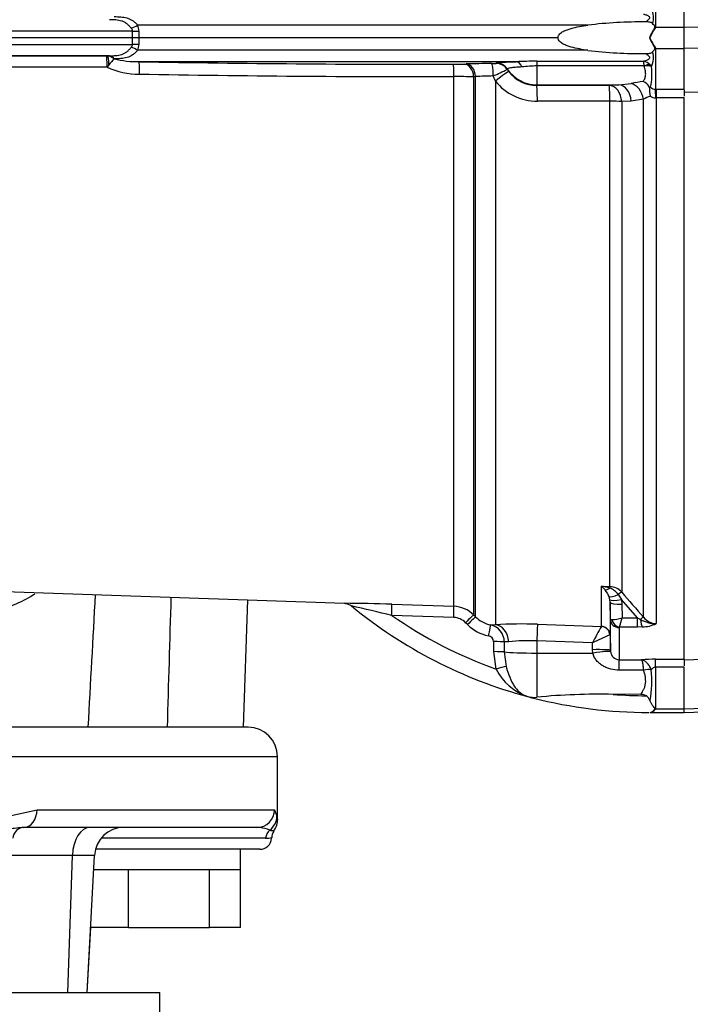
# Model space of a CAD drawing. Units: millimetres. Extents: x 0 to 594, y 0 to 420.
# Drawn here: x 141 to 152, y 209 to 226 of the extents above; entities that cross this region are included whole.
import ezdxf
from ezdxf.enums import TextEntityAlignment as Align

# ---------------------------------------------------------------- set-up
doc = ezdxf.new("R2010")
doc.units = ezdxf.units.MM
for name, color, linetype in [('Default', 7, 'Continuous'), ('GB-IW11-SPURFLG_', 7, 'Continuous'), ('II45-01-STD', 7, 'Continuous'), ('II45-02B3B4_F25-', 7, 'Continuous'), ('PART4', 7, 'Continuous'), ('TSH-1', 7, 'Continuous')]:
    doc.layers.add(name, color=color, linetype=linetype)
doc.styles.add('SEACAD_Arial', font='arial.ttf')
doc.dimstyles.new('ISO-InstDr', dxfattribs={"dimtxt": 3.2, "dimasz": 4.48, "dimexe": 1.6, "dimexo": 1.6, "dimgap": 0.8, "dimtad": 1, "dimdec": 0, "dimlfac": 10, "dimzin": 0, "dimdsep": 46, "dimtxsty": 'SEACAD_Arial', "dimblk1": '_SE_FILLED', "dimblk2": '_SE_FILLED', "dimsah": 1, "dimcen": 1.6, "dimadec": 0, "dimazin": 0, "dimtfac": 0.5, "dimtofl": 0, "dimtmove": 0, "dimatfit": 3, "dimfxl": 1, "dimtzin": 0, "dimarcsym": 0})

# ---------------------------------------------------------------- blocks, each defined once
blk = doc.blocks.new('SE3')
at = {"layer": 'GB-IW11-SPURFLG_', "color": 7, "linetype": 'Continuous'}
for p in [(113.301, 209.584), (143.301, 207.557)]:
    blk.add_line(p, (143.301, 209.584), dxfattribs=at)
at = {"layer": 'II45-01-STD', "color": 7, "linetype": 'Continuous'}
for p, q in [((151.716, 226.654), (151.716, 225.964)), ((142.841, 225.897), (139.179, 225.897)), ((142.84, 225.784), (142.841, 225.897)), ((150.566, 225.997), (142.927, 225.997)), ((142.947, 225.897), (142.946, 225.784)), ((151.716, 225.964), (152.201, 225.964)), ((142.84, 225.784), (139.126, 225.784)), ((142.841, 225.671), (142.84, 225.784)), ((142.946, 225.784), (142.84, 225.784)), ((142.946, 225.784), (142.947, 225.671)), ((150.064, 225.784), (142.946, 225.784)), ((151.619, 225.784), (151.62, 225.784)), ((139.036, 225.671), (142.841, 225.671)), ((150.566, 225.571), (142.927, 225.571)), ((151.716, 225.604), (151.716, 224.914)), ((151.716, 225.604), (152.201, 225.604)), ((138.857, 225.477), (142.402, 225.477)), ((142.448, 225.478), (138.861, 225.478)), ((142.402, 225.477), (142.414, 225.477)), ((142.414, 225.477), (142.448, 225.478)), ((142.528, 225.425), (142.527, 225.425)), ((142.409, 225.287), (138.586, 225.288)), ((142.44, 225.326), (142.409, 225.287)), ((149.353, 225.378), (142.952, 225.378)), ((148.47, 225.337), (148.503, 225.338)), ((149.011, 225.348), (149.013, 225.354)), ((149.201, 225.253), (149.199, 225.246)), ((149.199, 225.246), (149.225, 225.21)), ((149.701, 225.387), (151.514, 225.387)), ((149.701, 225.387), (149.701, 225.307)), ((151.522, 225.307), (149.701, 225.307)), ((149.701, 225.307), (149.701, 224.985)), ((151.523, 225.304), (151.522, 225.307)), ((151.623, 225.325), (151.646, 225.298)), ((148.293, 216.136), (148.293, 225.125)), ((148.662, 225.124), (148.629, 225.123)), ((148.629, 225.123), (148.629, 215.99)), ((148.662, 215.957), (148.662, 225.124)), ((148.998, 225.049), (148.96, 225.135)), ((148.998, 225.049), (148.998, 215.825)), ((149.701, 224.985), (151.092, 224.985)), ((149.701, 224.985), (149.701, 224.974)), ((149.701, 224.974), (150.931, 224.977)), ((150.931, 224.977), (151.092, 224.985)), ((151.092, 224.985), (151.301, 225.009)), ((151.716, 224.914), (151.725, 224.914)), ((151.725, 224.914), (152.201, 224.914)), ((151.725, 224.914), (151.725, 224.764)), ((152.201, 224.898), (152.201, 224.79)), ((151.513, 224.739), (151.304, 224.708)), ((151.513, 215.949), (151.513, 224.739)), ((151.725, 224.764), (151.72, 224.764)), ((152.201, 224.764), (151.725, 224.764)), ((151.725, 224.764), (151.725, 215.843)), ((150.941, 224.709), (149.712, 224.707)), ((150.941, 216.47), (150.941, 224.709)), ((151.304, 224.708), (151.143, 224.7)), ((151.143, 224.7), (151.143, 216.375)), ((140.672, 216.389), (146.438, 216.187)), ((150.8, 215.795), (150.8, 216.476)), ((150.8, 216.476), (150.941, 216.47)), ((144.722, 214.084), (144.797, 216.244)), ((150.941, 216.247), (150.927, 216.3)), ((150.944, 216.204), (150.941, 216.247)), ((150.949, 215.914), (150.944, 216.204)), ((150.944, 216.204), (150.944, 215.649)), ((151.083, 216.336), (151.136, 216.254)), ((151.41, 215.938), (151.136, 216.254)), ((151.136, 216.254), (151.144, 216.172)), ((147.241, 216.172), (148.293, 216.136)), ((151.144, 216.172), (151.148, 215.938)), ((148.291, 215.946), (147.24, 215.981)), ((148.629, 215.99), (148.662, 215.957)), ((150.949, 215.389), (150.949, 215.914)), ((151.148, 215.938), (151.41, 215.938)), ((151.41, 215.938), (151.459, 215.914)), ((151.41, 215.784), (151.41, 215.938)), ((148.525, 215.826), (148.492, 215.858)), ((148.919, 215.82), (148.998, 215.825)), ((149.712, 215.831), (150.798, 215.792)), ((150.798, 215.792), (150.8, 215.795)), ((151.099, 215.774), (151.099, 215.229)), ((151.41, 215.784), (151.105, 215.784)), ((151.491, 215.786), (151.41, 215.784)), ((148.969, 215.367), (148.969, 215.537)), ((149.225, 215.535), (149.149, 215.532)), ((149.149, 215.532), (149.149, 215.361)), ((150.647, 215.515), (149.701, 215.548)), ((149.701, 215.548), (149.701, 215.342)), ((150.944, 215.649), (150.941, 215.647)), ((150.944, 215.649), (150.949, 215.389)), ((149.009, 215.07), (148.969, 215.367)), ((150.649, 215.4), (150.647, 215.515)), ((150.654, 215.342), (150.649, 215.4)), ((150.949, 215.389), (150.95, 215.37)), ((149.149, 215.361), (149.179, 215.114)), ((149.701, 215.342), (149.701, 214.594)), ((149.701, 215.342), (150.654, 215.342)), ((151.099, 215.229), (151.48, 215.229)), ((151.099, 215.054), (151.099, 215.229)), ((151.716, 215.238), (152.201, 215.238)), ((151.716, 215.104), (151.716, 215.238)), ((152.201, 215.233), (152.201, 215.127)), ((151.515, 215.054), (151.099, 215.054)), ((151.515, 215.054), (151.515, 215.054)), ((151.643, 215.059), (151.643, 215.059)), ((152.201, 215.104), (151.716, 215.104)), ((151.716, 215.104), (151.716, 214.394)), ((151.464, 214.643), (150.996, 214.642)), ((151.716, 214.394), (152.201, 214.394)), ((151.619, 214.334), (151.62, 214.334)), ((151.621, 214.334), (152.201, 214.334))]:
    blk.add_line(p, q, dxfattribs=at)
for centre, radius, start, end in [((151.372, 226.125), 0.31, 341.3201, 27.9892), ((142.772, 225.895), 0.0685, 1.8806, 46.0337), ((142.697, 225.899), 0.25, 359.6293, 23.1373), ((151.481, 218.559), 7.494, 89.4765, 97.0098), ((151.892, 225.695), 0.322, 123.2294, 125.9835), ((152.68, 225.626), 1.022, 160.6705, 161.3376), ((142.772, 225.673), 0.0685, 313.9727, 358.113), ((142.697, 225.669), 0.25, 336.8647, 0.3687), ((151.481, 233.008), 7.494, 262.9899, 270.5231), ((151.893, 225.874), 0.323, 233.9826, 236.7315), ((152.687, 225.944), 1.028, 198.642, 199.3061), ((142.399, 225.296), 0.181, 45.1963, 85.4917), ((143.383, 224.589), 1.196, 135.6601, 141.9778), ((142.934, 227.155), 1.777, 256.7768, 270.5993), ((151.371, 225.443), 0.311, 332.1031, 18.5989), ((142.935, 226.377), 1.21, 244.2484, 271.0106), ((147.834, 497.24), 271.906, 268.97137, 270.0952), ((148.29, 231.115), 5.78, 269.9577, 271.7903), ((148.965, 210.729), 14.617, 90.1164, 91.814), ((148.955, 225.89), 0.545, 267.9343, 275.882), ((147.255, 229.111), 4.326, 293.2141, 296.7047), ((150.051, 206.271), 19.119, 91.0495, 92.0927), ((149.877, 221.173), 4.138, 92.4365, 95.9509), ((150.822, 225.275), 0.701, 2.6247, 9.2092), ((151.466, 225.177), 0.215, 43.152, 77.3072), ((150.642, 225.159), 1.013, 347.7635, 7.8473), ((147.856, 503.892), 278.768, 268.99279, 270.08978), ((148.297, 194.398), 30.726, 89.3798, 90.0066), ((148.979, 220.632), 4.503, 90.2384, 94.0413), ((149.7, 225.571), 0.597, 217.2655, 270.0786), ((149.707, 225.613), 0.906, 218.4899, 270.2637), ((151.872, 222.123), 2.941, 97.1579, 101.1928), ((151.41, 224.822), 0.24, 31.3335, 66.5154), ((151.637, 225.071), 0.126, 259.9588, 267.9083), ((142.237, 224.035), 9.422, 4.6219, 5.5532), ((151.708, 225.021), 0.108, 225.408, 274.3886), ((151.8, 224.286), 0.536, 108.6644, 122.334), ((151.717, 224.912), 0.148, 232.8909, 270.9204), ((150.487, 216.12), 0.474, 38.3224, 48.7057), ((150.624, 215.321), 1.168, 74.3276, 81.3753), ((150.572, 216.164), 0.381, 20.999, 41.0437), ((150.833, 216.159), 0.306, 35.2462, 69.5071), ((150.929, 216.182), 0.289, 42.1218, 87.4841), ((217.164, 273.362), 87.214, 220.79903, 221.16989), ((1646.303, 171.605), 1503.475, 178.29685, 178.380958), ((146.316, 189.382), 26.805, 88.0219, 89.7451), ((151.601, 222.279), 7.945, 230.5581, 254.9892), ((136.123, 170.316), 46.999, 76.3171, 77.175), ((148.276, 215.637), 0.499, 44.9622, 88.0367), ((151.601, 222.279), 7.661, 235.3026, 250.2228), ((148.281, 215.648), 0.298, 44.8745, 88.0918), ((149.015, 216.309), 0.498, 224.8555, 258.8364), ((150.956, 216.596), 0.685, 271.5292, 286.2615), ((149.174, 216.405), 2.028, 342.1651, 346.6817), ((151.721, 216.363), 0.52, 239.7619, 270.5177), ((151.731, 216.119), 0.276, 217.9572, 268.8245), ((149.018, 216.317), 0.696, 224.8796, 258.8563), ((148.855, 215.533), 0.294, 359.7088, 77.5277), ((149.422, 208.002), 7.834, 87.8803, 93.1018), ((154.931, 213.365), 4.794, 149.5718, 153.3472), ((151.111, 215.773), 0.0121, 118.5647, 173.6582), ((151.479, 216.351), 0.565, 271.246, 295.8959), ((148.867, 215.533), 0.102, 2.2464, 80.457), ((149.539, 212.79), 2.763, 86.6455, 96.5277), ((151.875, 213.178), 2.64, 110.7312, 117.7253), ((151.108, 215.387), 0.158, 186.2066, 266.8478), ((151.711, 212.241), 2.997, 89.9066, 94.4331), ((149.844, 215.49), 0.934, 206.707, 251.4124), ((150.037, 214.861), 1.618, 348.5195, 7.0138), ((151.722, 215.012), 0.0918, 93.4423, 149.2431), ((149.649, 214.994), 0.403, 255.1835, 277.4458), ((151.601, 222.279), 7.945, 255.0239, 255.7343), ((151.601, 222.279), 7.945, 255.7343, 270), ((150.759, 203.502), 11.142, 88.779, 95.4473), ((151.601, 222.279), 7.661, 265.4716, 269.6569), ((151.465, 214.462), 0.18, 59.942, 90.3574), ((151.477, 214.484), 0.155, 20.9036, 59.8877), ((151.595, 214.464), 0.132, 280.1895, 325.09), ((151.603, 214.472), 0.139, 277.2186, 321.8482), ((151.633, 214.563), 0.188, 291.9266, 296.1695), ((151.37, 214.556), 0.382, 333.6078, 334.9477)]:
    blk.add_arc(centre, radius, start, end, dxfattribs=at)
for centre, major_axis, ratio, start_param, end_param in [((142.812, 226.005), (0.207, 0.089), 0.26215, 4.636637, 5.184912), ((142.833, 225.905), (0.225, -0.002), 0.034567, -1.53556, -1.037398), ((151.712, 225.908), (-0.0727, 0.0335), 0.52569, -1.333326, -1.214625), ((142.812, 225.563), (0.207, -0.089), 0.26215, 1.098273, 1.646548), ((142.833, 225.663), (0.225, 0.002), 0.034567, 1.037398, 1.53556), ((151.712, 225.66), (-0.0727, -0.0334), 0.524709, 1.215284, 1.33403), ((142.402, 225.277), (0, 0.2), 0.034948, 4.76489, 6.248279), ((142.413, 225.277), (-0.001, 0.2), 0.140016, 4.957006, 6.247953), ((142.448, 225.253), (-0.005, 0.225), 0.572687, 5.569197, 6.240626), ((142.948, 225.153), (0.004, 0.225), 0.033857, 4.778047, 6.253312), ((148.285, 225.109), (0, 0.225), 0.035065, 4.78059, 6.248257), ((148.47, 225.112), (-0.008, 0.225), 0.708528, 4.735228, 6.23371), ((148.503, 225.113), (-0.008, 0.225), 0.708516, 4.734993, 6.233711), ((148.936, 225.121), (-0.001, 0.225), 0.110346, 4.776598, 6.248064), ((149.011, 225.123), (-0.214, 0.07), 0.999325, 4.038688, 5.029109), ((149.013, 225.129), (-0.214, 0.071), 0.999324, 4.046058, 5.032003), ((149.701, 225.584), (-0.6, 0), 0.99863, 0.584952, 1.570796), ((149.353, 225.153), (-0.005, 0.225), 0.541038, 5.348393, 6.241676), ((151.522, 225.188), (0.173, 0.1), 0.540942, 0.676625, 1.268905), ((151.523, 225.184), (0.194, 0.048), 0.588129, 0.753193, 1.426785), ((148.987, 225.027), (0.238, 0.182), 0.037274, 0.031917, 1.498324), ((149.701, 224.675), (-0.001, 0.3), 0.035303, 4.82005, 6.230793), ((150.931, 224.677), (-0.001, 0.3), 0.035299, 4.819381, 6.230793), ((150.931, 224.677), (-0.016, 0.3), 0.710632, 4.750464, 6.20873), ((151.092, 224.685), (-0.016, 0.3), 0.710494, 4.748748, 6.208744), ((151.301, 224.718), (0.076, -0.29), 0.706201, 1.459167, 2.785992), ((151.716, 224.745), (-0.003, 0.2), 0.019823, -1.474684, -0.563329), ((150.931, 224.677), (0.3, 0), 0.106918, 0.785398, 1.53589), ((150.945, 216.582), (-0.123, -0.157), 0.48168, 0.385483, 0.988679), ((150.938, 216.378), (0.0041, 0.0999), 0.007154, 0.385957, 0.8213), ((151.072, 216.31), (0.0757, 0.0653), 0.13239, 0.269588, 1.318763), ((151.104, 216.388), (-0.182, -0.083), 0.197305, 0.168247, 1.36614), ((151.136, 216.288), (-0.196, -0.039), 0.170397, 0.077934, 1.536849), ((151.144, 216.207), (-0.2, -0.003), 0.173628, 0.006068, 1.568132), ((147.234, 215.972), (0.007, 0.2), 0.028361, 4.756406, 6.232352), ((148.286, 215.937), (0.007, 0.2), 0.022689, 4.759581, 6.22981), ((148.488, 215.849), (0.142, 0.141), 0.01727, 0.037465, 1.521364), ((148.52, 215.816), (0.142, 0.141), 0.01757, 0.037286, 1.52147), ((151.099, 215.916), (-0.15, 0), 0.944294, 0.017453, 1.570796), ((151.105, 215.925), (0.085, -0.124), 0.849527, 4.287465, 5.603471), ((151.442, 215.883), (0.0753, 0.0658), 0.131656, 0.254663, 1.241637), ((151.491, 215.975), (0.014, -0.2), 0.190571, 5.01153, 5.937842), ((148.88, 215.624), (0.039, 0.196), 0.010079, 4.76377, 6.232577), ((148.987, 215.526), (0.018, -0.299), 0.793503, 1.554059, 3.020466), ((149.701, 215.533), (0.011, 0.3), 0.00185, 0.107727, 1.518469), ((150.793, 215.643), (0.082, -0.126), 0.982895, 1.02783, 2.522107), ((150.794, 215.646), (0.15, 0), 0.994008, 0.017453, 1.53589), ((148.965, 215.527), (0.2, 0), 0.048731, 0.402283, 1.551685), ((148.965, 215.357), (0.2, 0), 0.048891, 0.403104, 1.552098), ((150.649, 215.384), (0.3, 0.005), 0.052328, 0.001841, 1.569893), ((150.654, 215.326), (0.297, 0.043), 0.051799, 0.015135, 1.563306), ((149.701, 215.374), (-0.6, 0), 0.052336, 0.403178, 1.570796), ((149.005, 215.06), (0.192, 0.055), 0.042449, 0.427656, 1.540151), ((151.515, 214.971), (0.195, 0.046), 0.40322, 0.763759, 1.47512), ((151.515, 214.971), (0.195, 0.046), 0.403904, 0.764042, 1.475312), ((151.712, 214.452), (0.0663, -0.0448), 0.772709, 5.075518, 5.19422)]:
    blk.add_ellipse(centre, major_axis=major_axis, ratio=ratio, start_param=start_param, end_param=end_param, dxfattribs=at)
for points, knots in [([(142.82, 225.944), (142.807, 225.958), (142.795, 225.972), (142.77, 225.998), (142.757, 226.01), (142.731, 226.031), (142.718, 226.04), (142.689, 226.056), (142.673, 226.062), (142.626, 226.077), (142.591, 226.082), (142.521, 226.089), (142.485, 226.09), (142.448, 226.09)], [0, 0, 0, 0, 0.125, 0.125, 0.25, 0.25, 0.375, 0.375, 0.5, 0.5, 0.75, 0.75, 1, 1, 1, 1]), ([(142.528, 226.143), (142.566, 226.143), (142.604, 226.141), (142.677, 226.134), (142.713, 226.129), (142.763, 226.115), (142.779, 226.109), (142.811, 226.094), (142.826, 226.086), (142.856, 226.066), (142.87, 226.054), (142.899, 226.028), (142.913, 226.013), (142.927, 225.997)], [0, 0, 0, 0, 0.25, 0.25, 0.5, 0.5, 0.625, 0.625, 0.75, 0.75, 0.875, 0.875, 1, 1, 1, 1]), ([(151.549, 226.053), (151.567, 226.066), (151.584, 226.078), (151.606, 226.099), (151.613, 226.106), (151.62, 226.123), (151.617, 226.131), (151.6, 226.15), (151.582, 226.158), (151.549, 226.171), (151.531, 226.177), (151.514, 226.181)], [0, 0, 0, 0, 0.25, 0.25, 0.375, 0.375, 0.5, 0.5, 0.75, 0.75, 1, 1, 1, 1]), ([(150.064, 225.784), (150.063, 225.79), (150.063, 225.796), (150.064, 225.808), (150.066, 225.814), (150.074, 225.831), (150.081, 225.841), (150.098, 225.858), (150.108, 225.866), (150.128, 225.879), (150.138, 225.885), (150.17, 225.902), (150.193, 225.912), (150.238, 225.928), (150.261, 225.936), (150.33, 225.955), (150.377, 225.966), (150.471, 225.983), (150.519, 225.991), (150.566, 225.997)], [0, 0, 0, 0, 0.03125, 0.03125, 0.0625, 0.0625, 0.125, 0.125, 0.1875, 0.1875, 0.25, 0.25, 0.375, 0.375, 0.5, 0.5, 0.75, 0.75, 1, 1, 1, 1]), ([(151.666, 226.025), (151.66, 226.031), (151.653, 226.036), (151.636, 226.044), (151.626, 226.046), (151.595, 226.052), (151.572, 226.053), (151.549, 226.053)], [0, 0, 0, 0, 0.25, 0.25, 0.5, 0.5, 1, 1, 1, 1]), ([(151.619, 225.784), (151.629, 225.816), (151.643, 225.846), (151.667, 225.889), (151.674, 225.903), (151.686, 225.923), (151.69, 225.929), (151.698, 225.942), (151.701, 225.948), (151.703, 225.955)], [0, 0, 0, 0, 0.5, 0.5, 0.75, 0.75, 0.875, 0.875, 1, 1, 1, 1]), ([(151.712, 225.953), (151.71, 225.946), (151.706, 225.94), (151.698, 225.927), (151.694, 225.92), (151.682, 225.901), (151.673, 225.887), (151.648, 225.845), (151.632, 225.816), (151.62, 225.784)], [0, 0, 0, 0, 0.125, 0.125, 0.25, 0.25, 0.5, 0.5, 1, 1, 1, 1]), ([(151.703, 225.955), (151.704, 225.959), (151.705, 225.962), (151.704, 225.969), (151.703, 225.973), (151.699, 225.983), (151.695, 225.989), (151.683, 226.006), (151.674, 226.016), (151.666, 226.025)], [0, 0, 0, 0, 0.125, 0.125, 0.25, 0.25, 0.5, 0.5, 1, 1, 1, 1]), ([(150.566, 225.571), (150.519, 225.577), (150.471, 225.584), (150.377, 225.602), (150.331, 225.613), (150.262, 225.632), (150.239, 225.639), (150.194, 225.656), (150.172, 225.665), (150.139, 225.682), (150.129, 225.688), (150.109, 225.702), (150.099, 225.71), (150.082, 225.727), (150.074, 225.737), (150.064, 225.759), (150.062, 225.772), (150.064, 225.784)], [0, 0, 0, 0, 0.25, 0.25, 0.5, 0.5, 0.625, 0.625, 0.75, 0.75, 0.8125, 0.8125, 0.875, 0.875, 0.9375, 0.9375, 1, 1, 1, 1]), ([(151.703, 225.613), (151.701, 225.62), (151.698, 225.626), (151.69, 225.639), (151.686, 225.646), (151.674, 225.666), (151.666, 225.68), (151.644, 225.722), (151.629, 225.752), (151.619, 225.784)], [0, 0, 0, 0, 0.125, 0.125, 0.25, 0.25, 0.5, 0.5, 1, 1, 1, 1]), ([(151.62, 225.784), (151.632, 225.753), (151.648, 225.723), (151.673, 225.681), (151.682, 225.668), (151.694, 225.648), (151.698, 225.642), (151.706, 225.629), (151.71, 225.622), (151.712, 225.616)], [0, 0, 0, 0, 0.5, 0.5, 0.75, 0.75, 0.875, 0.875, 1, 1, 1, 1]), ([(142.448, 225.478), (142.485, 225.478), (142.521, 225.479), (142.591, 225.486), (142.626, 225.491), (142.673, 225.506), (142.688, 225.512), (142.717, 225.528), (142.731, 225.537), (142.757, 225.558), (142.77, 225.57), (142.795, 225.596), (142.807, 225.61), (142.82, 225.624)], [0, 0, 0, 0, 0.25, 0.25, 0.5, 0.5, 0.625, 0.625, 0.75, 0.75, 0.875, 0.875, 1, 1, 1, 1]), ([(142.927, 225.571), (142.913, 225.555), (142.899, 225.54), (142.87, 225.514), (142.856, 225.502), (142.811, 225.472), (142.78, 225.458), (142.713, 225.439), (142.677, 225.434), (142.604, 225.427), (142.566, 225.425), (142.528, 225.425)], [0, 0, 0, 0, 0.125, 0.125, 0.25, 0.25, 0.5, 0.5, 0.75, 0.75, 1, 1, 1, 1]), ([(151.666, 225.543), (151.674, 225.552), (151.683, 225.562), (151.695, 225.58), (151.699, 225.586), (151.703, 225.595), (151.704, 225.599), (151.705, 225.606), (151.704, 225.61), (151.703, 225.613)], [0, 0, 0, 0, 0.5, 0.5, 0.75, 0.75, 0.875, 0.875, 1, 1, 1, 1]), ([(151.514, 225.387), (151.531, 225.391), (151.548, 225.397), (151.573, 225.407), (151.581, 225.41), (151.597, 225.419), (151.605, 225.424), (151.613, 225.433), (151.616, 225.437), (151.618, 225.445), (151.618, 225.449), (151.615, 225.457), (151.612, 225.461), (151.606, 225.469), (151.602, 225.472), (151.591, 225.483), (151.583, 225.489), (151.566, 225.502), (151.558, 225.508), (151.549, 225.515)], [0, 0, 0, 0, 0.25, 0.25, 0.375, 0.375, 0.5, 0.5, 0.5625, 0.5625, 0.625, 0.625, 0.6875, 0.6875, 0.75, 0.75, 0.875, 0.875, 1, 1, 1, 1]), ([(151.549, 225.515), (151.561, 225.515), (151.572, 225.515), (151.594, 225.517), (151.605, 225.518), (151.626, 225.521), (151.636, 225.524), (151.653, 225.532), (151.66, 225.537), (151.666, 225.543)], [0, 0, 0, 0, 0.25, 0.25, 0.5, 0.5, 0.75, 0.75, 1, 1, 1, 1]), ([(149.013, 225.354), (149.014, 225.356), (149.021, 225.359), (149.042, 225.362), (149.051, 225.363), (149.072, 225.365), (149.084, 225.366), (149.113, 225.368), (149.129, 225.369), (149.165, 225.371), (149.184, 225.372), (149.227, 225.374), (149.25, 225.375), (149.299, 225.376), (149.326, 225.377), (149.353, 225.378)], [0, 0, 0, 0, 0.25, 0.25, 0.375, 0.375, 0.5, 0.5, 0.625, 0.625, 0.75, 0.75, 0.875, 0.875, 1, 1, 1, 1]), ([(149.448, 225.289), (149.427, 225.288), (149.407, 225.286), (149.37, 225.284), (149.353, 225.283), (149.321, 225.28), (149.307, 225.278), (149.281, 225.275), (149.269, 225.273), (149.239, 225.268), (149.225, 225.264), (149.206, 225.258), (149.201, 225.255), (149.201, 225.253)], [0, 0, 0, 0, 0.125, 0.125, 0.25, 0.25, 0.375, 0.375, 0.5, 0.5, 0.75, 0.75, 1, 1, 1, 1]), ([(151.506, 225.042), (151.516, 225.055), (151.525, 225.07), (151.54, 225.106), (151.546, 225.126), (151.55, 225.171), (151.548, 225.195), (151.539, 225.248), (151.532, 225.276), (151.523, 225.304)], [0, 0, 0, 0, 0.25, 0.25, 0.5, 0.5, 0.75, 0.75, 1, 1, 1, 1]), ([(141.184, 216.345), (141.176, 216.34), (141.168, 216.335), (141.051, 216.262), (140.937, 216.204), (140.684, 216.101), (140.544, 216.059), (140.395, 216.026)], [0.6155048, 0.6155048, 0.6155048, 0.6155048, 0.625, 0.625, 0.75, 0.75, 0.8880424, 0.8880424, 0.8880424, 0.8880424]), ([(146.438, 216.187), (146.449, 216.186), (146.468, 216.185), (146.507, 216.173), (146.54, 216.158), (146.554, 216.142), (146.556, 216.141)], [0, 0, 0, 0, 0.218601, 0.478217, 0.959859, 1, 1, 1, 1]), ([(150.949, 215.914), (150.949, 215.913), (150.951, 215.912), (150.96, 215.911), (150.966, 215.911), (150.974, 215.91)], [0, 0, 0, 0, 0.5, 0.5, 1, 1, 1, 1]), ([(151.099, 215.054), (151.051, 215.054), (151.003, 215.06), (150.933, 215.077), (150.911, 215.085), (150.867, 215.102), (150.845, 215.113), (150.804, 215.136), (150.785, 215.15), (150.748, 215.18), (150.731, 215.196), (150.701, 215.233), (150.688, 215.253), (150.666, 215.296), (150.658, 215.318), (150.654, 215.342)], [0, 0, 0, 0, 0.25, 0.25, 0.375, 0.375, 0.5, 0.5, 0.625, 0.625, 0.75, 0.75, 0.875, 0.875, 1, 1, 1, 1]), ([(151.643, 215.059), (151.634, 215.083), (151.623, 215.105), (151.605, 215.135), (151.598, 215.144), (151.584, 215.162), (151.577, 215.17), (151.556, 215.192), (151.541, 215.204), (151.518, 215.217), (151.51, 215.221), (151.495, 215.226), (151.487, 215.228), (151.48, 215.229)], [0, 0, 0, 0, 0.25, 0.25, 0.375, 0.375, 0.5, 0.5, 0.75, 0.75, 0.875, 0.875, 1, 1, 1, 1]), ([(151.515, 215.054), (151.513, 215.078), (151.511, 215.101), (151.507, 215.131), (151.505, 215.141), (151.503, 215.159), (151.501, 215.167), (151.496, 215.19), (151.493, 215.202), (151.488, 215.216), (151.486, 215.22), (151.483, 215.226), (151.481, 215.228), (151.48, 215.229)], [0, 0, 0, 0, 0.25, 0.25, 0.375, 0.375, 0.5, 0.5, 0.75, 0.75, 0.875, 0.875, 1, 1, 1, 1]), ([(149.179, 215.114), (149.197, 215.049), (149.217, 214.988), (149.265, 214.874), (149.292, 214.822), (149.339, 214.755), (149.355, 214.734), (149.389, 214.697), (149.407, 214.68), (149.444, 214.651), (149.464, 214.639), (149.494, 214.623), (149.504, 214.619), (149.525, 214.611), (149.535, 214.607), (149.546, 214.604)], [0, 0, 0, 0, 0.25, 0.25, 0.5, 0.5, 0.625, 0.625, 0.75, 0.75, 0.875, 0.875, 0.9375, 0.9375, 1, 1, 1, 1]), ([(151.464, 214.643), (151.471, 214.652), (151.479, 214.663), (151.494, 214.685), (151.501, 214.698), (151.515, 214.725), (151.522, 214.739), (151.534, 214.77), (151.539, 214.787), (151.55, 214.84), (151.551, 214.879), (151.543, 214.943), (151.539, 214.965), (151.528, 215.009), (151.522, 215.031), (151.515, 215.054)], [0, 0, 0, 0, 0.125, 0.125, 0.25, 0.25, 0.375, 0.375, 0.5, 0.5, 0.75, 0.75, 0.875, 0.875, 1, 1, 1, 1]), ([(151.703, 214.388), (151.704, 214.391), (151.705, 214.393), (151.705, 214.399), (151.703, 214.401), (151.699, 214.409), (151.695, 214.415), (151.683, 214.431), (151.675, 214.443), (151.658, 214.467), (151.65, 214.481), (151.635, 214.509), (151.628, 214.524), (151.622, 214.539)], [0, 0, 0, 0, 0.0625, 0.0625, 0.125, 0.125, 0.25, 0.25, 0.5, 0.5, 0.75, 0.75, 1, 1, 1, 1])]:
    blk.add_open_spline(points, degree=3, knots=knots, dxfattribs=at)
blk.add_open_spline([(142.089, 214.084), (142.13, 214.834), (142.171, 215.584), (142.213, 216.335)], degree=3, dxfattribs=at)
at = {"layer": 'II45-02B3B4_F25-', "color": 7, "linetype": 'Continuous'}
for p, q in [((144.801, 214.084), (136.216, 214.084)), ((145.301, 213.584), (136.251, 213.584)), ((145.301, 212.539), (145.301, 213.584)), ((140.73, 212.574), (141.22, 212.684)), ((141.22, 212.684), (145.25, 212.684)), ((145.25, 212.684), (145.291, 212.574)), ((144.951, 212.384), (140.992, 212.384)), ((145.099, 212.199), (142.306, 212.199)), ((141.819, 211.91), (140.278, 211.91)), ((141.745, 209.584), (141.819, 211.91)), ((142.195, 211.91), (141.819, 211.91)), ((142.073, 209.584), (142.195, 211.91)), ((145.001, 212.014), (142.211, 212.014)), ((144.671, 211.664), (144.671, 212.014)), ((142.751, 211.664), (142.182, 211.664)), ((142.771, 211.664), (142.751, 211.664)), ((142.771, 210.684), (142.771, 211.664)), ((142.802, 211.664), (142.771, 211.664)), ((144.113, 211.664), (142.802, 211.664)), ((144.145, 211.664), (144.113, 211.664)), ((144.145, 210.684), (144.145, 211.664)), ((144.157, 211.664), (144.145, 211.664)), ((144.671, 211.664), (144.157, 211.664)), ((144.675, 211.664), (144.671, 211.664)), ((144.675, 210.684), (144.675, 211.664)), ((142.073, 209.584), (142.131, 210.684)), ((142.771, 210.684), (142.13, 210.684)), ((142.771, 210.684), (144.145, 210.684)), ((144.675, 210.684), (144.145, 210.684))]:
    blk.add_line(p, q, dxfattribs=at)
for centre, radius, start, end in [((144.801, 213.584), 0.5, 0, 90), ((145.012, 212.509), 0.289, 319.3567, 5.7165), ((141.173, 209.971), 2.42, 95.656, 101.7684), ((141.007, 212.184), 0.2, 90, 175.6988), ((141.173, 209.971), 2.42, 94.2853, 95.656), ((142.694, 211.884), 0.5, 90, 177), ((144.941, 211.776), 0.608, 83.3895, 89.1375), ((144.941, 211.776), 0.608, 68.0309, 83.3895), ((145.001, 212.214), 0.2, 270, 356.8178), ((145.102, 212.572), 0.373, 269.5209, 285.4029), ((145.226, 212.498), 0.168, 250.3122, 275.2945), ((145.364, 212.222), 0.161, 142.4884, 185.5299)]:
    blk.add_arc(centre, radius, start, end, dxfattribs=at)
for centre, major_axis, ratio, start_param, end_param in [((140.992, 212.684), (0, 0.3), 0.759922, 3.141593, 4.712389), ((144.951, 212.684), (0, 0.3), 0.996976, 3.141593, 4.712389), ((144.991, 212.574), (0.297, 0.044), 0.973325, 5.204254, 6.132156), ((142.123, 211.884), (0, 0.5), 0.608651, 0, 1.518436), ((145.288, 212.184), (0, 0.2), 0.946456, 0.676963, 1.495726)]:
    blk.add_ellipse(centre, major_axis=major_axis, ratio=ratio, start_param=start_param, end_param=end_param, dxfattribs=at)
blk.add_open_spline([(145.291, 212.574), (145.293, 212.563), (145.294, 212.553), (145.297, 212.538), (145.298, 212.531), (145.3, 212.516), (145.301, 212.511), (145.301, 212.511), (145.301, 212.511), (145.301, 212.511)], degree=3, knots=[0, 0, 0, 0, 0.125, 0.125, 0.25, 0.25, 0.5, 0.5, 0.5014236, 0.5014236, 0.5014236, 0.5014236], dxfattribs=at)
at = {"layer": 'PART4', "color": 7, "linetype": 'Continuous'}
for p, q in [((152.201, 225.965), (152.201, 226.654)), ((152.201, 225.603), (152.201, 225.965)), ((154.451, 225.918), (152.201, 225.965)), ((154.451, 225.65), (152.201, 225.603)), ((152.201, 224.914), (152.201, 225.603)), ((152.201, 224.862), (153.451, 224.888)), ((152.201, 215.238), (152.201, 224.764)), ((153.451, 215.264), (152.201, 215.222)), ((152.201, 214.393), (152.201, 215.104)), ((154.451, 214.455), (152.201, 214.393)), ((152.201, 214.332), (154.451, 214.411)), ((152.201, 214.332), (152.201, 214.393))]:
    blk.add_line(p, q, dxfattribs=at)
blk = doc.blocks.new('DMBLK406')
at = {"layer": 'Default', "linetype": 'Continuous'}
for points in [[(81.737, 205.104), (83.231, 205.104), (82.484, 209.584)], [(81.737, 149.214), (82.484, 144.734), (83.231, 149.214)]]:
    blk.add_hatch(color=7, dxfattribs=at).paths.add_polyline_path(points)
at = {"layer": 'Default', "color": 7, "linetype": 'Continuous'}
for p, q in [((111.701, 209.584), (80.884, 209.584)), ((82.484, 144.734), (82.484, 209.584)), ((158.401, 144.734), (80.884, 144.734))]:
    blk.add_line(p, q, dxfattribs=at)
at = {"layer": 'Default', "color": 7, "linetype": 'Continuous', "style": 'SEACAD_Arial'}
for s, p in [(')', (78.484, 185.194)), ('25.53"', (78.484, 170.724)), ('649', (74.644, 170.724)), ('(', (78.484, 167.663))]:
    blk.add_text(s, height=3.2, rotation=90, dxfattribs=at).set_placement(p, align=Align.TOP_LEFT)
blk = doc.blocks.new('_SE_FILLED')
at = {"color": 0}
blk.add_line((0, 0), (-1, 0), dxfattribs=at)
blk.add_solid([(0, 0), (-1, -0.1665), (-1, 0.1665), (0, 0)], dxfattribs=at)
blk = doc.blocks.new('DMBLK409')
at = {"layer": 'Default', "linetype": 'Continuous'}
for points in [[(132.781, 94.288), (132.781, 95.781), (128.301, 95.034)], [(161.921, 94.288), (166.401, 95.034), (161.921, 95.781)]]:
    blk.add_hatch(color=7, dxfattribs=at).paths.add_polyline_path(points)
at = {"layer": 'Default', "color": 7, "linetype": 'Continuous'}
for p, q in [((128.301, 251.244), (128.301, 93.434)), ((166.401, 136.734), (166.401, 93.434)), ((128.301, 95.034), (166.401, 95.034))]:
    blk.add_line(p, q, dxfattribs=at)
at = {"layer": 'Default', "color": 7, "linetype": 'Continuous', "style": 'SEACAD_Arial'}
for s, p in [('381', (140.916, 102.874)), ('(', (137.855, 99.034)), (')', (155.386, 99.034)), ('15.00"', (140.916, 99.034))]:
    blk.add_text(s, height=3.2, dxfattribs=at).set_placement(p, align=Align.TOP_LEFT)

msp = doc.modelspace()

# ---------------------------------------------------------------- block references
at = {"layer": 'TSH-1'}
msp.add_blockref('SE3', (0, 0), dxfattribs=at)

# ---------------------------------------------------------------- dimensions: what is measured, and where the dimension line sits
at = {"layer": 'Default', "color": 7, "linetype": 'Continuous'}
dim = msp.add_linear_dim(base=(166.401, 95.034), p1=(128.301, 252.844), p2=(166.401, 144.734), text='\\A1;<>', dimstyle='ISO-InstDr', override={"dimpost": '\\X'}, dxfattribs=at)
dim.commit()
dim.dimension.update_dxf_attribs({"geometry": 'DMBLK409', "text_midpoint": (147.351, 95.034), "dimtype": 160})
dim = msp.add_linear_dim(base=(82.484154838, 209.583968776), p1=(166.401064831, 144.733968776), p2=(113.301064831, 209.583968776), angle=90, text='\\A1;<>', dimstyle='ISO-InstDr', override={"dimpost": '\\X'}, dxfattribs=at)
dim.commit()
dim.dimension.update_dxf_attribs({"geometry": 'DMBLK406', "text_midpoint": (82.484154838, 177.15897004), "dimtype": 160})

doc.saveas('drawing.dxf')
